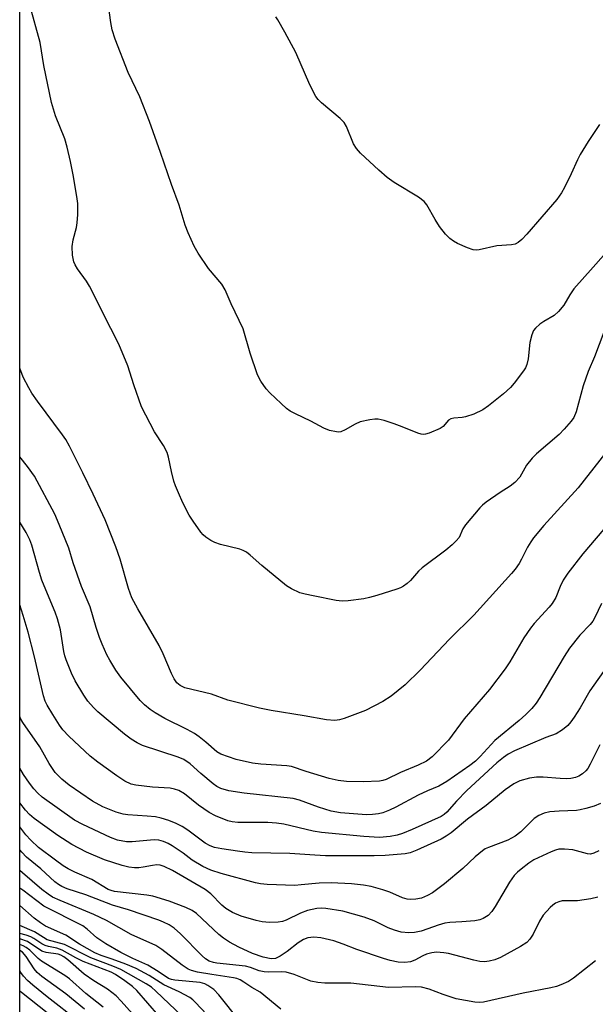
# Model space of a CAD drawing. Units: inches. Extents: x 1207767 to 1213766, y 509458 to 513459.
# Drawn here: x 1207767 to 1207906, y 512146 to 512383 of the extents above; entities that cross this region are included whole.
import ezdxf

# ---------------------------------------------------------------- set-up
doc = ezdxf.new("R2010")
doc.units = ezdxf.units.IN
doc.header["$MEASUREMENT"] = 0
doc.layers.add('NTRL-Trees', color=3, linetype='Continuous')
doc.layers.add('Undefined', color=1, linetype='Continuous')

msp = doc.modelspace()

# ---------------------------------------------------------------- linework, layer by layer
at = {"layer": 'NTRL-Trees'}
msp.add_lwpolyline([(1208390.35, 511276.31), (1208367.01, 511377.45), (1208298.29, 511523.97), (1208263.28, 511617.33), (1208198.44, 511673.09), (1208110.27, 511706.8), (1208022.1, 511731.44), (1207818.52, 511766.45), (1207766.91, 511793.14), (1207767.02, 513457.24)], dxfattribs=at)
at = {"layer": 'Undefined'}
for points, elevation in [([(1207907.59, 512308.12), (1207905.33, 512302.22), (1207903.81, 512298.69), (1207902.66, 512295.2), (1207900.94, 512288.92), (1207900.36, 512287.61), (1207899.73, 512286.67), (1207898.05, 512284.73), (1207896.86, 512283.48), (1207891.38, 512278.84), (1207890.32, 512277.82), (1207889.01, 512276.08), (1207887.36, 512273.22), (1207886.2, 512271.93), (1207885.09, 512271.03), (1207882.68, 512269.51), (1207879.3, 512267.17), (1207878.37, 512266.46), (1207877.73, 512265.85), (1207874.28, 512261.72), (1207873.64, 512260.73), (1207872.76, 512258.69), (1207872.08, 512257.85), (1207871.08, 512256.9), (1207869.53, 512255.63), (1207863.82, 512251.39), (1207862.98, 512250.59), (1207861.06, 512248.32), (1207860.23, 512247.57), (1207859.34, 512246.92), (1207858.6, 512246.51), (1207857.77, 512246.19), (1207852.9, 512244.69), (1207851.21, 512244.22), (1207849.81, 512243.93), (1207846.03, 512243.42), (1207844.59, 512243.33), (1207843.12, 512243.51), (1207837.58, 512244.59), (1207835.68, 512245), (1207834.39, 512245.38), (1207832.35, 512246.27), (1207831.15, 512247.05), (1207825.22, 512251.96), (1207822.43, 512254.43), (1207821.56, 512255.11), (1207820.78, 512255.52), (1207819.95, 512255.83), (1207815.32, 512256.99), (1207813.92, 512257.44), (1207812.93, 512257.97), (1207811.77, 512258.75), (1207811.13, 512259.29), (1207810.56, 512259.94), (1207808.71, 512262.57), (1207807.77, 512264.04), (1207806.23, 512267.05), (1207805.14, 512269.47), (1207804.44, 512271.13), (1207804.07, 512272.25), (1207803.5, 512274.54), (1207802.78, 512277.99), (1207802.45, 512279.11), (1207801.54, 512280.86), (1207799.4, 512284.13), (1207796.23, 512290.12), (1207794.41, 512295.43), (1207792.99, 512300.04), (1207790.83, 512305.28), (1207788.87, 512309.04), (1207783.76, 512319.2), (1207782.99, 512320.42), (1207780.83, 512323.39), (1207780.3, 512324.33), (1207779.99, 512325.05), (1207779.63, 512326.72), (1207779.53, 512328.73), (1207779.76, 512330.36), (1207780.57, 512333.34), (1207780.78, 512334.45), (1207780.89, 512336.48), (1207780.9, 512339.09), (1207780.69, 512340.83), (1207779.8, 512346.06), (1207779.16, 512349.28), (1207778.38, 512352.71), (1207777.76, 512354.67), (1207775.56, 512360.24), (1207774.58, 512363.49), (1207772.75, 512372.33), (1207771.88, 512377.93), (1207769.39, 512386.93)], 258), ([(1207910.46, 512282.12), (1207901.4, 512270.64), (1207893.16, 512261.57), (1207890.7, 512258.57), (1207890.01, 512257.61), (1207889.24, 512256.36), (1207887.8, 512253.45), (1207887.23, 512252.45), (1207886.27, 512251.06), (1207885.34, 512249.97), (1207876.28, 512239.98), (1207870.47, 512234.18), (1207863.36, 512226.71), (1207859.78, 512223.2), (1207856.35, 512220.43), (1207854.36, 512219.19), (1207850.22, 512217), (1207845.05, 512215.05), (1207843.95, 512214.75), (1207842.86, 512214.6), (1207840.81, 512214.73), (1207835.41, 512215.74), (1207827.45, 512217.01), (1207824.66, 512217.57), (1207817.01, 512219.53), (1207813.08, 512220.97), (1207806.7, 512222.5), (1207805.58, 512222.99), (1207804.8, 512223.7), (1207804.16, 512224.64), (1207803.46, 512225.92), (1207801.45, 512230.66), (1207800.49, 512232.66), (1207795.36, 512241.52), (1207793.95, 512244.16), (1207793.11, 512246.39), (1207791.14, 512253.45), (1207790.11, 512256.45), (1207787.5, 512262.9), (1207784.62, 512269.13), (1207782.13, 512274.27), (1207778.91, 512280.7), (1207778.04, 512282.25), (1207777.23, 512283.43), (1207771.2, 512291.53), (1207769.87, 512293.47), (1207769.12, 512294.73), (1207767.77, 512297.33), (1207766.95, 512299.5)], 256), ([(1207908.95, 512262.3), (1207902.57, 512254.74), (1207898.93, 512250.09), (1207897.83, 512248.39), (1207897.12, 512246.84), (1207896.07, 512244.22), (1207895.2, 512242.8), (1207894.46, 512241.89), (1207890.85, 512237.96), (1207889.91, 512236.84), (1207888.34, 512234.54), (1207884.97, 512228.75), (1207883.82, 512227.04), (1207880.09, 512222.09), (1207874.01, 512215.01), (1207870.17, 512209.82), (1207866.27, 512205.87), (1207864.93, 512204.78), (1207862.92, 512203.8), (1207858.6, 512202.05), (1207855.17, 512200.39), (1207854.39, 512200.14), (1207853.54, 512199.99), (1207849.67, 512199.8), (1207845.61, 512199.87), (1207843.63, 512200.1), (1207841.43, 512200.62), (1207835.89, 512202.3), (1207832.39, 512203.52), (1207831.26, 512203.67), (1207825.02, 512204.07), (1207822.97, 512204.31), (1207819.08, 512205.21), (1207815.39, 512206.46), (1207814.38, 512207.06), (1207811.76, 512209.4), (1207810.16, 512210.66), (1207808.98, 512211.47), (1207807.25, 512212.44), (1207801.85, 512215.06), (1207799.56, 512216.4), (1207798.34, 512217.23), (1207796.97, 512218.39), (1207795.92, 512219.43), (1207791.28, 512225.07), (1207790.07, 512226.7), (1207788.6, 512229.14), (1207787.94, 512230.4), (1207786.79, 512233), (1207786.15, 512234.57), (1207785.32, 512236.97), (1207783.87, 512241.96), (1207781.84, 512246.84), (1207779.77, 512252.57), (1207778.71, 512256.11), (1207776.46, 512261.77), (1207775.36, 512264.26), (1207770.45, 512273.42), (1207768.78, 512275.79), (1207766.95, 512278.11)], 254), ([(1207907.06, 512242.78), (1207905.47, 512239.42), (1207904.97, 512238.53), (1207904.3, 512237.68), (1207901.84, 512235.13), (1207899.34, 512232.01), (1207898.05, 512230.01), (1207892.22, 512220.16), (1207891.28, 512218.76), (1207890.25, 512217.46), (1207888.86, 512216.02), (1207887.25, 512214.58), (1207881.36, 512209.77), (1207877.85, 512205.92), (1207876.69, 512204.81), (1207875.35, 512203.77), (1207869.82, 512199.86), (1207867.85, 512198.8), (1207865.16, 512197.67), (1207862.88, 512196.59), (1207857.52, 512193.7), (1207855.97, 512192.96), (1207854.42, 512192.39), (1207853.35, 512192.12), (1207851.92, 512191.96), (1207850.46, 512191.91), (1207844.21, 512192.34), (1207841.95, 512192.73), (1207838.86, 512193.69), (1207834.3, 512195.41), (1207832.77, 512195.83), (1207821.02, 512197.05), (1207817.28, 512197.68), (1207815.37, 512198.18), (1207814.38, 512198.67), (1207813.53, 512199.3), (1207810.56, 512201.81), (1207807.95, 512204.15), (1207806.41, 512205.18), (1207805.1, 512205.73), (1207796.49, 512208.6), (1207795.21, 512209.2), (1207793.79, 512210.06), (1207792.16, 512211.3), (1207785.76, 512216.68), (1207784.71, 512217.7), (1207783.36, 512219.21), (1207782.38, 512220.66), (1207780.28, 512224.18), (1207779.41, 512226), (1207778.07, 512229.17), (1207777.75, 512230.18), (1207777.53, 512231.2), (1207776.75, 512236.41), (1207776.03, 512239.08), (1207775.47, 512240.68), (1207773.18, 512246.07), (1207772.27, 512248.39), (1207771.68, 512250.21), (1207769.85, 512256.83), (1207769.34, 512258.11), (1207768.44, 512259.85), (1207766.94, 512262.34)], 252), ([(1207908.46, 512227.79), (1207904.28, 512221.73), (1207901.88, 512217.61), (1207900.49, 512215.42), (1207899.68, 512214.26), (1207898.98, 512213.42), (1207897.65, 512212.31), (1207896.15, 512211.4), (1207893.61, 512210.48), (1207886.11, 512207.25), (1207884.6, 512206.48), (1207883.46, 512205.72), (1207881.85, 512204.41), (1207874.59, 512197.72), (1207872.09, 512195.14), (1207869.77, 512192.53), (1207869.14, 512191.97), (1207868.45, 512191.5), (1207861.45, 512188.32), (1207859.12, 512187.37), (1207857.82, 512187), (1207856.12, 512186.65), (1207853.56, 512186.4), (1207849.81, 512186.62), (1207839.57, 512187.58), (1207837.58, 512187.96), (1207830.5, 512189.61), (1207828.74, 512189.87), (1207826.7, 512190), (1207819.44, 512190.04), (1207818.11, 512190.19), (1207817.06, 512190.46), (1207814.06, 512191.65), (1207812.53, 512192.45), (1207809.95, 512194.19), (1207806.6, 512196.95), (1207805.24, 512197.72), (1207804.23, 512198.06), (1207803.12, 512198.26), (1207798.94, 512198.54), (1207794.89, 512199.01), (1207793.78, 512199.28), (1207792.27, 512199.98), (1207790.31, 512201.25), (1207785.75, 512204.53), (1207783.86, 512205.99), (1207778.74, 512210.84), (1207777.33, 512212.32), (1207776.48, 512213.5), (1207774.89, 512216.02), (1207773.52, 512218.29), (1207773.04, 512219.28), (1207772.67, 512220.51), (1207770.52, 512229.92), (1207768.92, 512235.91), (1207767.76, 512239.89), (1207766.94, 512242.47)], 250), ([(1207906.64, 512208.71), (1207904.34, 512204.04), (1207903.76, 512203.07), (1207903.24, 512202.45), (1207902.44, 512201.74), (1207901.56, 512201.16), (1207900.77, 512200.87), (1207899.66, 512200.64), (1207898.52, 512200.57), (1207897.08, 512200.59), (1207893.03, 512200.94), (1207891.36, 512200.95), (1207889.67, 512200.72), (1207887.41, 512200.07), (1207885.95, 512199.33), (1207883.84, 512197.86), (1207879.26, 512194.11), (1207874.75, 512190.81), (1207870.81, 512187.56), (1207869.67, 512186.75), (1207868.42, 512186.02), (1207862.6, 512183.33), (1207860.98, 512182.71), (1207859.76, 512182.5), (1207854.97, 512182.06), (1207852.32, 512181.96), (1207840.57, 512182.01), (1207837.99, 512182.12), (1207831.96, 512182.59), (1207822.83, 512182.72), (1207821.18, 512182.84), (1207819.41, 512183.09), (1207815.58, 512183.67), (1207813.87, 512184.04), (1207812.78, 512184.39), (1207811.57, 512185.03), (1207807.38, 512188.17), (1207806.02, 512189.08), (1207804.63, 512189.78), (1207802.83, 512190.5), (1207801.01, 512191.08), (1207799.61, 512191.35), (1207797.59, 512191.58), (1207792.98, 512191.89), (1207791.85, 512192.04), (1207790.18, 512192.54), (1207786.91, 512193.77), (1207784.48, 512195.19), (1207778.79, 512199.03), (1207777.04, 512200.49), (1207775.45, 512202.08), (1207774.01, 512204.22), (1207771.75, 512208.26), (1207767.68, 512214.11), (1207767.13, 512215.11), (1207766.94, 512215.57)], 248), ([(1207906.85, 512194.59), (1207905.28, 512193.93), (1207903.31, 512193.36), (1207901.89, 512193.04), (1207901.01, 512192.93), (1207896.85, 512192.76), (1207894.59, 512192.57), (1207893.24, 512192.27), (1207891.98, 512191.74), (1207890.84, 512190.95), (1207887.62, 512187.8), (1207886.23, 512186.76), (1207884.46, 512185.8), (1207879.83, 512184.02), (1207879.05, 512183.64), (1207878.35, 512183.19), (1207876.61, 512181.79), (1207873.67, 512178.92), (1207869.2, 512175.28), (1207866.34, 512173.1), (1207865.17, 512172.42), (1207863.7, 512171.82), (1207862.37, 512171.54), (1207861.03, 512171.45), (1207860.21, 512171.56), (1207859.13, 512171.89), (1207856.05, 512173.26), (1207854.35, 512173.84), (1207851.6, 512174.57), (1207849.71, 512174.93), (1207846.82, 512175.22), (1207841.96, 512175.49), (1207839.06, 512175.42), (1207834.75, 512174.97), (1207833.18, 512174.88), (1207826.51, 512175.08), (1207824.88, 512175.27), (1207823.74, 512175.5), (1207815.45, 512177.71), (1207812.93, 512178.51), (1207811.05, 512179.39), (1207808.49, 512180.94), (1207806.28, 512182.62), (1207803.65, 512184.4), (1207802.66, 512184.99), (1207801.58, 512185.44), (1207800.44, 512185.74), (1207799.31, 512185.85), (1207794.01, 512185.36), (1207792.63, 512185.35), (1207790.44, 512185.76), (1207788.81, 512186.4), (1207782.09, 512189.53), (1207780.14, 512190.59), (1207772.32, 512196.14), (1207771.27, 512197.06), (1207770.32, 512198.13), (1207769.26, 512199.51), (1207767.83, 512201.62), (1207766.94, 512203.08)], 246), ([(1207906.43, 512183.21), (1207905.19, 512182.6), (1207904.37, 512182.43), (1207903.64, 512182.46), (1207900.14, 512183.43), (1207898.17, 512183.6), (1207896.77, 512183.57), (1207895.96, 512183.38), (1207894.9, 512182.98), (1207890.75, 512181.05), (1207889.54, 512180.23), (1207887.67, 512178.82), (1207886.81, 512178.06), (1207886.05, 512177.24), (1207884.87, 512175.64), (1207881.45, 512169.79), (1207880.67, 512168.58), (1207879.75, 512167.61), (1207878.52, 512166.86), (1207877.71, 512166.57), (1207876.58, 512166.37), (1207873.41, 512166.07), (1207870.49, 512165.9), (1207869.34, 512165.75), (1207867.69, 512165.29), (1207865.25, 512164.37), (1207863.6, 512163.83), (1207862.01, 512163.52), (1207860.67, 512163.44), (1207858.77, 512163.62), (1207857.2, 512164.05), (1207855.68, 512164.66), (1207852.31, 512166.36), (1207849.88, 512167.24), (1207844.74, 512168.64), (1207840.63, 512169.32), (1207839.55, 512169.38), (1207838.5, 512169.33), (1207836.22, 512168.8), (1207834.56, 512168.19), (1207831.09, 512166.47), (1207830.25, 512166.19), (1207829.2, 512166.02), (1207827.12, 512165.97), (1207825.34, 512166.07), (1207823.91, 512166.4), (1207820.24, 512167.48), (1207818.17, 512168.32), (1207816.57, 512169.27), (1207815.58, 512170.12), (1207812.92, 512172.85), (1207811.57, 512173.92), (1207803.71, 512178.43), (1207801.71, 512179.42), (1207800.72, 512179.73), (1207799.94, 512179.8), (1207798.87, 512179.69), (1207796.69, 512179.24), (1207795.6, 512179.1), (1207794.53, 512179.1), (1207793.21, 512179.28), (1207791.61, 512179.7), (1207787.36, 512181.03), (1207782.97, 512182.85), (1207779.45, 512184.75), (1207776.13, 512186.88), (1207770.36, 512191.01), (1207769.24, 512191.97), (1207768.29, 512192.99), (1207766.94, 512194.74)], 244), ([(1207906.2, 512172.05), (1207904.49, 512171.67), (1207901.3, 512171.19), (1207897.59, 512171.12), (1207896.78, 512170.94), (1207896.01, 512170.61), (1207895.33, 512170.13), (1207894.7, 512169.56), (1207892.99, 512167.68), (1207892.09, 512166.24), (1207890.62, 512163.12), (1207889.8, 512161.94), (1207889.03, 512161.11), (1207887.58, 512160.17), (1207882.7, 512157.54), (1207881.38, 512156.98), (1207880.01, 512156.59), (1207878.85, 512156.44), (1207877.72, 512156.55), (1207876.33, 512156.85), (1207870.22, 512158.48), (1207869.07, 512158.66), (1207867.32, 512158.75), (1207866.19, 512158.66), (1207864.88, 512158.3), (1207864.04, 512157.94), (1207862.07, 512156.83), (1207861.06, 512156.47), (1207859.71, 512156.31), (1207858.05, 512156.41), (1207856.16, 512156.77), (1207854.52, 512157.23), (1207848.11, 512159.44), (1207844.8, 512160.73), (1207842.58, 512161.49), (1207839.45, 512162.21), (1207837.73, 512162.42), (1207836.32, 512162.25), (1207835.25, 512161.82), (1207833.99, 512161.04), (1207831.33, 512158.91), (1207829.69, 512157.79), (1207828.49, 512157.26), (1207827.52, 512157.2), (1207825.56, 512157.58), (1207822.96, 512158.49), (1207819.73, 512160.02), (1207817.46, 512161.22), (1207815.97, 512162.18), (1207814.86, 512163.08), (1207809.53, 512168.1), (1207808.43, 512168.79), (1207806.93, 512169.51), (1207802.88, 512171.08), (1207798.97, 512172.25), (1207797.53, 512172.49), (1207789.73, 512173.44), (1207788.97, 512173.61), (1207788.24, 512173.9), (1207784.29, 512176.27), (1207780.17, 512178.07), (1207778.59, 512178.87), (1207777.39, 512179.61), (1207775.55, 512180.91), (1207771.48, 512184.03), (1207769.58, 512185.76), (1207768.41, 512187.04), (1207766.94, 512188.94)], 242), ([(1207905.57, 512156.72), (1207900.28, 512152.56), (1207899.08, 512151.76), (1207897.27, 512150.92), (1207896.19, 512150.55), (1207894.84, 512150.2), (1207888.16, 512148.9), (1207878.61, 512146.72), (1207877.64, 512146.64), (1207876.57, 512146.73), (1207872.08, 512147.58), (1207868.95, 512148.57), (1207865.57, 512149.9), (1207863.72, 512150.35), (1207862.28, 512150.4), (1207855.73, 512150.25), (1207846.66, 512151.33), (1207840.45, 512151.35), (1207838.7, 512151.46), (1207837.03, 512151.83), (1207833.02, 512153.44), (1207831.12, 512153.98), (1207830.05, 512154.06), (1207826.92, 512153.96), (1207825.77, 512154.05), (1207824.62, 512154.33), (1207822.51, 512155.1), (1207821.34, 512155.42), (1207814.42, 512156.15), (1207813.58, 512156.31), (1207812.59, 512156.63), (1207811.68, 512157.16), (1207810.85, 512157.88), (1207805.67, 512163.23), (1207804.09, 512164.54), (1207802.89, 512165.36), (1207801.57, 512166.01), (1207800.42, 512166.46), (1207793.12, 512168.95), (1207789.27, 512170.15), (1207782.85, 512172.56), (1207778.37, 512174.07), (1207777.03, 512174.62), (1207776.27, 512175.07), (1207775.36, 512175.76), (1207771.97, 512178.84), (1207768.57, 512181.64), (1207767.41, 512182.84), (1207766.94, 512183.44)], 240), ([(1207829.79, 512145.05), (1207824.83, 512149.12), (1207822.82, 512150.25), (1207820.94, 512151.56), (1207819.98, 512152.14), (1207819.21, 512152.43), (1207818.39, 512152.61), (1207813.22, 512153.38), (1207809.72, 512154.01), (1207808.3, 512154.37), (1207807.48, 512154.69), (1207806.01, 512155.63), (1207801.13, 512159.44), (1207799.7, 512160.38), (1207793.8, 512163.03), (1207787.81, 512166.41), (1207784.79, 512167.9), (1207776.64, 512171.23), (1207774.85, 512172.06), (1207773.75, 512172.73), (1207772.27, 512173.87), (1207767.55, 512177.89), (1207766.94, 512178.48)], 238), ([(1207819.96, 512142.18), (1207814.89, 512148.5), (1207813.65, 512149.76), (1207812.25, 512150.78), (1207811.49, 512151.17), (1207810.39, 512151.47), (1207804.25, 512152.02), (1207803.44, 512152.19), (1207802.77, 512152.46), (1207800.29, 512154.17), (1207797.81, 512155.67), (1207794.16, 512157.29), (1207791.31, 512158.68), (1207787.63, 512160.79), (1207785.5, 512162.23), (1207783.19, 512164.34), (1207782.1, 512165.11), (1207772.75, 512169.84), (1207767.63, 512173.72), (1207766.94, 512174.19)], 236), ([(1207813.26, 512142.37), (1207809.27, 512146.69), (1207808.63, 512147.28), (1207807.89, 512147.83), (1207805.3, 512149.24), (1207801.6, 512150.92), (1207798.09, 512153.15), (1207794.96, 512154.88), (1207792.5, 512155.91), (1207789.15, 512157.13), (1207786.52, 512157.99), (1207784.98, 512158.61), (1207781.28, 512160.69), (1207778.06, 512162.9), (1207773.12, 512165.06), (1207771.91, 512165.83), (1207770.41, 512167.01), (1207766.94, 512170.03)], 234), ([(1207806.05, 512143.35), (1207799.73, 512149.41), (1207798.63, 512150.33), (1207797.41, 512151.2), (1207791.28, 512154.64), (1207789.35, 512155.45), (1207784.04, 512157.44), (1207777.68, 512160.61), (1207773.53, 512161.8), (1207772.63, 512162.3), (1207770.45, 512163.72), (1207766.94, 512165.2)], 232), ([(1207800.4, 512143.42), (1207795.15, 512149.52), (1207794.08, 512150.52), (1207792.22, 512151.87), (1207789.98, 512153.38), (1207788.96, 512153.96), (1207782.21, 512156.52), (1207780.44, 512157.42), (1207777.12, 512159.28), (1207775.85, 512159.73), (1207773.85, 512160.14), (1207773.01, 512160.39), (1207772.25, 512160.79), (1207770.34, 512162.07), (1207769.61, 512162.48), (1207768.51, 512162.88), (1207766.94, 512163.32)], 230), ([(1207796.14, 512141.63), (1207791.37, 512146.98), (1207790.12, 512148.25), (1207788.06, 512149.87), (1207784.77, 512151.88), (1207782.42, 512153.51), (1207778.47, 512156.94), (1207777.57, 512157.64), (1207776.84, 512158.07), (1207776.18, 512158.32), (1207773.32, 512158.74), (1207772.25, 512159.07), (1207768.83, 512161.34), (1207766.94, 512161.97)], 228), ([(1207787.01, 512145.55), (1207782.81, 512148.85), (1207778.94, 512152.36), (1207777.76, 512153.17), (1207772.19, 512156.6), (1207771.35, 512157.28), (1207769.33, 512159.26), (1207768.48, 512159.94), (1207767.78, 512160.33), (1207766.94, 512160.64)], 226), ([(1207782.5, 512145.06), (1207778.02, 512148.75), (1207772.25, 512152.96), (1207771.15, 512153.86), (1207770.37, 512154.75), (1207768.46, 512157.71), (1207767.57, 512158.78), (1207766.94, 512159.21)], 224), ([(1207781.15, 512142.05), (1207773.53, 512148.02), (1207770.09, 512150.81), (1207768.8, 512151.98), (1207767.84, 512153.01), (1207767.19, 512153.87), (1207766.94, 512154.3)], 222), ([(1207777.77, 512140.8), (1207767.31, 512149.08), (1207766.94, 512149.41)], 220)]:
    msp.add_lwpolyline(points, dxfattribs=dict(at, elevation=elevation))
for points in [[(1207907.53, 512326.57, 260), (1207905.03, 512323.83, 260), (1207900.42, 512318.54, 260), (1207899.39, 512317.1, 260), (1207897.95, 512314.64, 260), (1207896.69, 512313.11, 260), (1207895.64, 512312.16, 260), (1207893.14, 512310.67, 260), (1207892.22, 512310.02, 260), (1207891.19, 512309.12, 260), (1207890.69, 512308.5, 260), (1207890.26, 512307.51, 260), (1207889.8, 512305.64, 260), (1207889.41, 512301.67, 260), (1207889.07, 512300.33, 260), (1207888.72, 512299.57, 260), (1207888.27, 512298.85, 260), (1207886.05, 512295.87, 260), (1207885.12, 512294.8, 260), (1207883.48, 512293.28, 260), (1207879.86, 512290.4, 260), (1207878.44, 512289.4, 260), (1207876.28, 512288.41, 260), (1207874.32, 512287.71, 260), (1207873.51, 512287.57, 260), (1207871.46, 512287.45, 260), (1207870.77, 512287.29, 260), (1207870.18, 512286.92, 260), (1207868.92, 512285.41, 260), (1207868.23, 512284.93, 260), (1207865.51, 512283.79, 260), (1207864.68, 512283.56, 260), (1207864.13, 512283.5, 260), (1207863.59, 512283.57, 260), (1207862.79, 512283.82, 260), (1207859.04, 512285.37, 260), (1207857.14, 512286.06, 260), (1207854.68, 512286.87, 260), (1207853.29, 512287.17, 260), (1207852.42, 512287.15, 260), (1207851.24, 512287, 260), (1207848.92, 512286.5, 260), (1207847.74, 512285.95, 260), (1207845.28, 512284.58, 260), (1207844.27, 512284.16, 260), (1207843.75, 512284.08, 260), (1207843.2, 512284.1, 260), (1207841.55, 512284.45, 260), (1207840.2, 512285, 260), (1207837.04, 512286.7, 260), (1207833.31, 512288.44, 260), (1207832.05, 512289.13, 260), (1207831.17, 512289.78, 260), (1207829.86, 512290.95, 260), (1207827.2, 512293.49, 260), (1207826.26, 512294.52, 260), (1207824.98, 512296.37, 260), (1207824.16, 512297.84, 260), (1207822.45, 512303.08, 260), (1207820.75, 512308.97, 260), (1207817.86, 512314.99, 260), (1207816.41, 512318.34, 260), (1207815.57, 512319.67, 260), (1207812.43, 512323.46, 260), (1207809.91, 512327.17, 260), (1207808.91, 512328.87, 260), (1207807.48, 512332.02, 260), (1207806.75, 512333.92, 260), (1207805.34, 512338.74, 260), (1207803.5, 512343.68, 260), (1207800.84, 512351.41, 260), (1207798.16, 512358.86, 260), (1207795.83, 512364.81, 260), (1207793.04, 512370.69, 260), (1207789.87, 512378.67, 260), (1207789.2, 512380.96, 260), (1207788.83, 512382.7, 260), (1207788.23, 512387.35, 260)], [(1207906.58, 512358.14, 262), (1207903.86, 512354.1, 262), (1207901.89, 512350.9, 262), (1207901.25, 512349.64, 262), (1207899.77, 512346.31, 262), (1207898.12, 512342.96, 262), (1207897.42, 512341.71, 262), (1207896.26, 512340.09, 262), (1207889.08, 512331.73, 262), (1207887.87, 512330.44, 262), (1207886.97, 512329.73, 262), (1207886.22, 512329.37, 262), (1207885.39, 512329.17, 262), (1207881.88, 512328.9, 262), (1207877.62, 512327.97, 262), (1207876.85, 512327.9, 262), (1207876.1, 512327.99, 262), (1207874.75, 512328.44, 262), (1207872.37, 512329.49, 262), (1207871.39, 512330.04, 262), (1207870.52, 512330.71, 262), (1207869.51, 512331.7, 262), (1207868.06, 512333.58, 262), (1207866.98, 512335.3, 262), (1207864.98, 512338.81, 262), (1207864.33, 512339.64, 262), (1207862.96, 512340.63, 262), (1207857.09, 512344.18, 262), (1207855.4, 512345.39, 262), (1207853.38, 512347.14, 262), (1207849.04, 512351.26, 262), (1207848.03, 512352.34, 262), (1207847.32, 512353.53, 262), (1207845.6, 512357.65, 262), (1207845.08, 512358.6, 262), (1207844.09, 512359.62, 262), (1207839.61, 512363.36, 262), (1207838.79, 512364.19, 262), (1207838.28, 512364.88, 262), (1207836.83, 512367.67, 262), (1207833.46, 512375.52, 262), (1207830.81, 512380.43, 262), (1207829.11, 512383.37, 262), (1207828.6, 512384.05, 262)]]:
    msp.add_polyline3d(points, dxfattribs=at)

doc.saveas('drawing.dxf')
